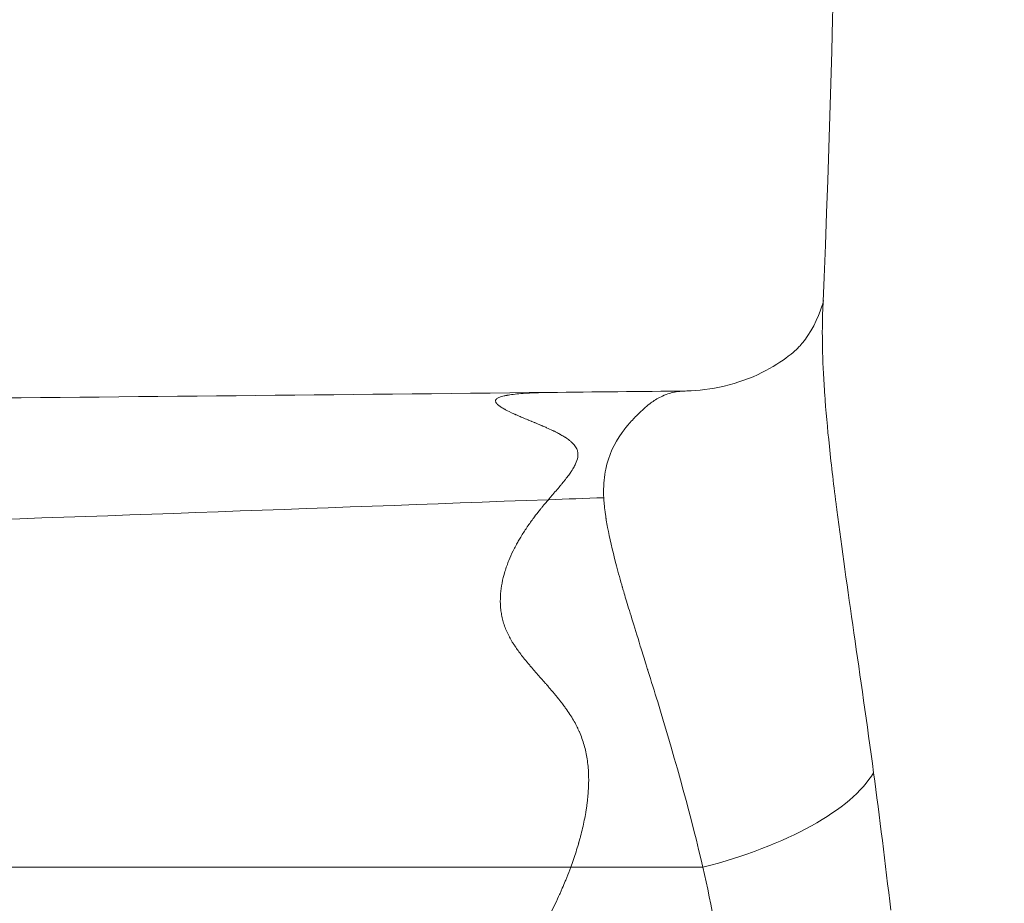
# Model space of a CAD drawing. Extents: x -48721 to -31920, y 17749 to 29629.
# Drawn here: x -43156 to -43108, y 23046 to 23088 of the extents above; entities that cross this region are included whole.
import ezdxf

# ---------------------------------------------------------------- set-up
doc = ezdxf.new("R2010")
doc.units = 0
doc.header["$MEASUREMENT"] = 0
doc.header["$PDMODE"] = 1
doc.layers.get('0').update_dxf_attribs({"linetype": 'CONTINUOUS'})
doc.layers.get('DefPoints').update_dxf_attribs({"linetype": 'CONTINUOUS'})
for name, color, linetype, lineweight in [('FRAM3', 1, 'CONTINUOUS', 50), ('外形線', 7, 'CONTINUOUS', 18), ('寸法線', 3, 'CONTINUOUS', 18)]:
    doc.layers.add(name, color=color, linetype=linetype, lineweight=lineweight)
doc.styles.get("Standard").update_dxf_attribs({"font": 'TXT.SHX', "bigfont": 'bigfont.shx'})
doc.dimstyles.new('40ベース', dxfattribs={"dimscale": 40, "dimtxt": 3, "dimasz": 3, "dimexe": 0, "dimexo": 1, "dimgap": 1, "dimtad": 3, "dimdec": 0, "dimdsep": 46, "dimtxsty": 'STANDARD', "dimblk": 'DOTSMALL', "dimcen": 0, "dimclrd": 256, "dimclre": 256, "dimclrt": 7, "dimadec": 3, "dimazin": 2, "dimtfac": 1, "dimtdec": 0, "dimtix": 1, "dimtmove": 2, "dimatfit": 2, "dimldrblk": 'OPEN', "dimfxl": 1, "dimtolj": 1, "dimlwd": -1, "dimlwe": -1, "dimarcsym": 0})

# ---------------------------------------------------------------- blocks, each defined once
blk = doc.blocks.new('_DotSmall')
at = {"layer": 'FRAM3', "color": 0, "const_width": 0.5}
blk.add_lwpolyline([(-0.0625, 0, 1), (0.0625, 0, 1)], format="xyb", close=True, dxfattribs=at)
blk = doc.blocks.new('*D10')
at = {"layer": 'DefPoints', "color": 0}
for p in [(-44069.289, 25316.57), (-43028.263, 25316.57), (-44069.289, 21974.319)]:
    blk.add_point(p, dxfattribs=at)
at = {"layer": '寸法線'}
for p, q in [((-43068.263, 25316.57), (-44069.289, 25316.57)), ((-44069.289, 21974.319), (-44069.289, 25316.57)), ((-44109.289, 21974.319), (-44069.289, 21974.319))]:
    blk.add_line(p, q, dxfattribs=at)
at = {"layer": '寸法線', "xscale": 120, "yscale": 120, "zscale": 120}
for p, rotation in [((-44069.289, 25316.57), 90), ((-44069.289, 21974.319), 270)]:
    blk.add_blockref('_DotSmall', p, dxfattribs=dict(at, rotation=rotation))
at = {"layer": '寸法線', "color": 7, "insert": (-44169.289, 23645.444), "char_height": 120, "attachment_point": 5, "rotation": 90}
blk.add_mtext('\\A1;(3340)', dxfattribs=at)
blk = doc.blocks.new('_OPEN')
at = {"color": 0, "linetype": 'ByBlock'}
for p, q in [((-1, 0.16667), (0, 0)), ((0, 0), (-1, -0.16667)), ((0, 0), (-1, 0))]:
    blk.add_line(p, q, dxfattribs=at)

msp = doc.modelspace()

# ---------------------------------------------------------------- linework, layer by layer
at = {"layer": '外形線', "extrusion": (0, 1, 0)}
msp.add_line((-43129.38, 23047.318), (-43129.381, 23047.318), dxfattribs=at)
at = {"layer": '外形線', "extrusion": (1e-16, 0, -1)}
for centre, major_axis, ratio, start_param, end_param in [((-43809.304, 19326.185), (4308.823, 1800.767), 0.761401, -1.112021, -1.11142), ((-43126.853, 23051.622), (-12.556, -1.909), 0.393744, 3.456166, 4.457924)]:
    msp.add_ellipse(centre, major_axis=major_axis, ratio=ratio, start_param=start_param, end_param=end_param, dxfattribs=at)
at = {"layer": '外形線'}
for points, knots in [([(-43117.148, 23074.385), (-43115.757, 23107.696), (-43116.312, 23141.882), (-43117.044, 23179.29), (-43117.103, 23183.126), (-43117.135, 23186.965)], [0, 0, 0, 0, 10.107755, 10.107755, 11.260213, 11.260213, 11.260213, 11.260213]), ([(-43123.748, 23070.431), (-43122.635, 23070.442), (-43121.217, 23070.766), (-43119.594, 23071.574), (-43119.123, 23071.885), (-43118.424, 23072.422), (-43118.378, 23072.487), (-43118.199, 23072.679), (-43118.044, 23072.859), (-43117.473, 23073.705), (-43117.166, 23074.568), (-43117.118, 23074.793), (-43117.115, 23074.814), (-43117.115, 23074.814)], [0, 0, 0, 0, 0.703056, 0.703056, 1.024968, 1.024968, 1.452483, 1.452483, 1.858025, 1.858025, 2.751926, 2.751926, 2.892631, 2.892631, 2.892631, 2.892631]), ([(-43130.768, 23068.743), (-43130.774, 23068.745), (-43130.779, 23068.748), (-43130.785, 23068.75), (-43130.79, 23068.752), (-43130.797, 23068.755), (-43130.801, 23068.757)], [0.2184164697, 0.2184164697, 0.2184164697, 0.2184164697, 0.2185972322, 0.2185972322, 0.2185972322, 0.2187779946, 0.2187779946, 0.2187779946, 0.2187779946]), ([(-43129.38, 23066.489), (-43129.375, 23066.497), (-43129.369, 23066.506), (-43129.363, 23066.515), (-43129.357, 23066.524), (-43129.351, 23066.533), (-43129.345, 23066.542)], [0.1717797664, 0.1717797664, 0.1717797664, 0.1717797664, 0.1721412912, 0.1721412912, 0.1721412912, 0.172502816, 0.172502816, 0.172502816, 0.172502816]), ([(-43130.335, 23065.308), (-43130.331, 23065.313), (-43130.325, 23065.319), (-43130.321, 23065.325), (-43130.316, 23065.33), (-43130.311, 23065.336), (-43130.306, 23065.341)], [0.1562341986, 0.1562341986, 0.1562341986, 0.1562341986, 0.156414961, 0.156414961, 0.156414961, 0.1565957234, 0.1565957234, 0.1565957234, 0.1565957234]), ([(-43131.51, 23063.806), (-43131.497, 23063.826), (-43131.483, 23063.846), (-43131.473, 23063.862), (-43131.462, 23063.878), (-43131.451, 23063.893), (-43131.44, 23063.909)], [0.140233913, 0.140233913, 0.140233913, 0.140233913, 0.140740794, 0.140740794, 0.140740794, 0.141247675, 0.141247675, 0.141247675, 0.141247675]), ([(-43132.589, 23059.025), (-43132.621, 23059.114), (-43132.649, 23059.203), (-43132.674, 23059.293), (-43132.698, 23059.383), (-43132.719, 23059.474), (-43132.735, 23059.563)], [0.101710976, 0.101710976, 0.101710976, 0.101710976, 0.103738499, 0.103738499, 0.103738499, 0.105766022, 0.105766022, 0.105766022, 0.105766022]), ([(-43132.051, 23057.996), (-43132.057, 23058.004), (-43132.063, 23058.014), (-43132.071, 23058.024), (-43132.078, 23058.035), (-43132.085, 23058.046), (-43132.092, 23058.057)], [0.0936008841, 0.0936008841, 0.0936008841, 0.0936008841, 0.0938543244, 0.0938543244, 0.0938543244, 0.0941077648, 0.0941077648, 0.0941077648, 0.0941077648]), ([(-43131.314, 23057.052), (-43131.323, 23057.062), (-43131.331, 23057.072), (-43131.341, 23057.083), (-43131.36, 23057.107), (-43131.38, 23057.129), (-43131.399, 23057.152)], [0.0857442324, 0.0857442324, 0.0857442324, 0.0857442324, 0.0859976728, 0.0859976728, 0.0859976728, 0.0865045535, 0.0865045535, 0.0865045535, 0.0865045535]), ([(-43128.583, 23052.576), (-43128.6, 23052.691), (-43128.621, 23052.802), (-43128.645, 23052.914), (-43128.669, 23053.027), (-43128.697, 23053.138), (-43128.729, 23053.247)], [0.053050424, 0.053050424, 0.053050424, 0.053050424, 0.055077947, 0.055077947, 0.055077947, 0.05710547, 0.05710547, 0.05710547, 0.05710547]), ([(-43145.595, 23047.318), (-43145.8, 23047.318), (-43146.007, 23047.318), (-43146.214, 23047.318), (-43146.317, 23047.318), (-43146.421, 23047.318), (-43146.525, 23047.318), (-43146.603, 23047.318), (-43146.682, 23047.318), (-43146.76, 23047.318), (-43146.786, 23047.318), (-43146.794, 23047.318), (-43146.807, 23047.318)], [0.36287609, 0.36287609, 0.36287609, 0.36287609, 0.36924733, 0.36924733, 0.36924733, 0.37243295, 0.37243295, 0.37243295, 0.37482217, 0.37482217, 0.37482217, 0.37561857, 0.37561857, 0.37561857, 0.37561857]), ([(-43136.455, 23047.318), (-43137.157, 23047.318), (-43137.874, 23047.318), (-43138.606, 23047.318), (-43140.07, 23047.318), (-43141.593, 23047.318), (-43143.176, 23047.318)], [0.26093627, 0.26093627, 0.26093627, 0.26093627, 0.28642122, 0.28642122, 0.28642122, 0.33739114, 0.33739114, 0.33739114, 0.33739114]), ([(-43135.538, 23047.318), (-43135.564, 23047.318), (-43135.584, 23047.318), (-43135.606, 23047.318), (-43135.628, 23047.318), (-43135.649, 23047.318), (-43135.671, 23047.318)], [0.249786598, 0.249786598, 0.249786598, 0.249786598, 0.250583003, 0.250583003, 0.250583003, 0.251379408, 0.251379408, 0.251379408, 0.251379408])]:
    msp.add_open_spline(points, degree=3, knots=knots, dxfattribs=at)
for points in [[(-43117.148, 23074.385), (-43117.195, 23073.261), (-43117.167, 23071.952), (-43117.067, 23070.456)], [(-43191.203, 23069.934), (-43170.906, 23069.934), (-43150.672, 23070.144), (-43130.444, 23070.36)], [(-43132.73, 23070.164), (-43132.693, 23070.174), (-43132.653, 23070.184), (-43132.61, 23070.194)], [(-43132.61, 23070.194), (-43132.588, 23070.198), (-43132.565, 23070.203), (-43132.541, 23070.208)], [(-43132.541, 23070.208), (-43132.529, 23070.21), (-43132.517, 23070.213), (-43132.505, 23070.215)], [(-43132.505, 23070.215), (-43132.492, 23070.217), (-43132.48, 23070.219), (-43132.469, 23070.221)], [(-43132.469, 23070.221), (-43132.425, 23070.229), (-43132.378, 23070.237), (-43132.328, 23070.244)], [(-43132.328, 23070.244), (-43132.228, 23070.259), (-43132.116, 23070.273), (-43131.992, 23070.285)], [(-43131.992, 23070.285), (-43131.868, 23070.298), (-43131.733, 23070.309), (-43131.585, 23070.319)], [(-43131.585, 23070.319), (-43131.582, 23070.319), (-43131.579, 23070.319), (-43131.575, 23070.319)], [(-43131.575, 23070.319), (-43131.56, 23070.32), (-43131.545, 23070.321), (-43131.53, 23070.322)], [(-43131.53, 23070.322), (-43131.511, 23070.324), (-43131.496, 23070.325), (-43131.48, 23070.325)], [(-43131.48, 23070.325), (-43131.447, 23070.327), (-43131.414, 23070.329), (-43131.38, 23070.331)], [(-43131.38, 23070.331), (-43131.313, 23070.335), (-43131.243, 23070.338), (-43131.171, 23070.341)], [(-43131.171, 23070.341), (-43131.135, 23070.343), (-43131.098, 23070.344), (-43131.061, 23070.345)], [(-43131.061, 23070.345), (-43131.042, 23070.346), (-43131.023, 23070.347), (-43131.005, 23070.347)], [(-43131.005, 23070.347), (-43130.995, 23070.348), (-43130.986, 23070.348), (-43130.976, 23070.348)], [(-43130.976, 23070.348), (-43130.966, 23070.349), (-43130.956, 23070.349), (-43130.947, 23070.349)], [(-43130.947, 23070.349), (-43130.88, 23070.351), (-43130.81, 23070.353), (-43130.737, 23070.355)], [(-43130.737, 23070.355), (-43130.664, 23070.356), (-43130.588, 23070.358), (-43130.509, 23070.359)], [(-43130.509, 23070.359), (-43130.488, 23070.359), (-43130.466, 23070.359), (-43130.444, 23070.36)], [(-43130.444, 23070.36), (-43128.212, 23070.383), (-43125.98, 23070.407), (-43123.748, 23070.431)], [(-43125.449, 23069.882), (-43125.284, 23070.002), (-43125.111, 23070.103), (-43124.93, 23070.184)], [(-43124.93, 23070.184), (-43124.815, 23070.236), (-43124.697, 23070.279), (-43124.576, 23070.314)], [(-43124.576, 23070.314), (-43124.473, 23070.344), (-43124.367, 23070.368), (-43124.26, 23070.386)], [(-43124.26, 23070.386), (-43124.144, 23070.406), (-43124.027, 23070.419), (-43123.907, 23070.425)], [(-43123.907, 23070.425), (-43123.855, 23070.428), (-43123.801, 23070.43), (-43123.748, 23070.431)], [(-43123.748, 23070.431), (-43123.748, 23070.431), (-43123.748, 23070.431), (-43123.748, 23070.431)], [(-43117.067, 23070.456), (-43117.063, 23070.397), (-43117.059, 23070.338), (-43117.054, 23070.279)], [(-43117.054, 23070.279), (-43116.998, 23069.484), (-43116.922, 23068.636), (-43116.828, 23067.737)], [(-43133.02, 23069.898), (-43133.032, 23069.928), (-43133.033, 23069.957), (-43133.024, 23069.983)], [(-43133.024, 23069.983), (-43133.02, 23069.997), (-43133.013, 23070.01), (-43133.003, 23070.022)], [(-43132.995, 23069.851), (-43133.006, 23069.867), (-43133.014, 23069.883), (-43133.02, 23069.898)], [(-43133.003, 23070.022), (-43133.001, 23070.025), (-43132.998, 23070.028), (-43132.996, 23070.031)], [(-43132.996, 23070.031), (-43132.994, 23070.033), (-43132.993, 23070.034), (-43132.992, 23070.036)], [(-43132.976, 23069.826), (-43132.983, 23069.834), (-43132.99, 23069.843), (-43132.995, 23069.851)], [(-43132.992, 23070.036), (-43132.99, 23070.037), (-43132.989, 23070.039), (-43132.987, 23070.04)], [(-43132.987, 23070.04), (-43132.984, 23070.043), (-43132.981, 23070.046), (-43132.978, 23070.049)], [(-43132.978, 23070.049), (-43132.974, 23070.053), (-43132.969, 23070.057), (-43132.965, 23070.06)], [(-43132.967, 23069.814), (-43132.97, 23069.818), (-43132.973, 23069.822), (-43132.976, 23069.826)], [(-43132.961, 23069.808), (-43132.963, 23069.81), (-43132.965, 23069.812), (-43132.967, 23069.814)], [(-43132.965, 23070.06), (-43132.931, 23070.087), (-43132.885, 23070.11), (-43132.827, 23070.132)], [(-43132.956, 23069.803), (-43132.958, 23069.804), (-43132.959, 23069.806), (-43132.961, 23069.808)], [(-43132.856, 23069.715), (-43132.897, 23069.746), (-43132.93, 23069.775), (-43132.956, 23069.803)], [(-43132.714, 23069.618), (-43132.768, 23069.652), (-43132.816, 23069.684), (-43132.856, 23069.715)], [(-43132.827, 23070.132), (-43132.798, 23070.143), (-43132.766, 23070.154), (-43132.73, 23070.164)], [(-43126.11, 23069.307), (-43125.927, 23069.49), (-43125.738, 23069.663), (-43125.543, 23069.813)], [(-43125.543, 23069.813), (-43125.512, 23069.837), (-43125.481, 23069.86), (-43125.449, 23069.882)], [(-43132.626, 23069.566), (-43132.657, 23069.584), (-43132.686, 23069.601), (-43132.714, 23069.618)], [(-43132.613, 23069.559), (-43132.617, 23069.562), (-43132.622, 23069.564), (-43132.626, 23069.566)], [(-43132.602, 23069.553), (-43132.606, 23069.555), (-43132.609, 23069.557), (-43132.613, 23069.559)], [(-43132.582, 23069.542), (-43132.588, 23069.545), (-43132.594, 23069.549), (-43132.602, 23069.553)], [(-43132.542, 23069.52), (-43132.555, 23069.528), (-43132.569, 23069.535), (-43132.582, 23069.542)], [(-43132.144, 23069.326), (-43132.299, 23069.397), (-43132.432, 23069.462), (-43132.542, 23069.52)], [(-43132.085, 23069.3), (-43132.105, 23069.309), (-43132.125, 23069.318), (-43132.144, 23069.326)], [(-43132.07, 23069.293), (-43132.075, 23069.295), (-43132.08, 23069.297), (-43132.085, 23069.3)], [(-43132.056, 23069.287), (-43132.06, 23069.288), (-43132.065, 23069.291), (-43132.07, 23069.293)], [(-43132.034, 23069.277), (-43132.041, 23069.28), (-43132.049, 23069.283), (-43132.056, 23069.287)], [(-43132.01, 23069.266), (-43132.018, 23069.27), (-43132.026, 23069.273), (-43132.034, 23069.277)], [(-43131.939, 23069.235), (-43131.963, 23069.246), (-43131.987, 23069.256), (-43132.01, 23069.266)], [(-43131.718, 23069.14), (-43131.798, 23069.174), (-43131.872, 23069.206), (-43131.939, 23069.235)], [(-43126.231, 23069.185), (-43126.191, 23069.227), (-43126.151, 23069.267), (-43126.11, 23069.307)], [(-43131.457, 23069.031), (-43131.551, 23069.07), (-43131.638, 23069.106), (-43131.718, 23069.14)], [(-43131.448, 23069.027), (-43131.451, 23069.028), (-43131.454, 23069.029), (-43131.457, 23069.031)], [(-43131.44, 23069.024), (-43131.441, 23069.024), (-43131.445, 23069.026), (-43131.448, 23069.027)], [(-43131.435, 23069.022), (-43131.437, 23069.022), (-43131.439, 23069.023), (-43131.44, 23069.024)], [(-43131.422, 23069.016), (-43131.427, 23069.018), (-43131.431, 23069.02), (-43131.435, 23069.022)], [(-43131.384, 23069), (-43131.399, 23069.007), (-43131.412, 23069.012), (-43131.422, 23069.016)], [(-43131.287, 23068.96), (-43131.326, 23068.976), (-43131.359, 23068.99), (-43131.384, 23069)], [(-43131.264, 23068.95), (-43131.272, 23068.954), (-43131.279, 23068.957), (-43131.287, 23068.96)], [(-43131.18, 23068.916), (-43131.211, 23068.928), (-43131.238, 23068.94), (-43131.264, 23068.95)], [(-43131.133, 23068.896), (-43131.15, 23068.903), (-43131.165, 23068.91), (-43131.18, 23068.916)], [(-43131.121, 23068.891), (-43131.125, 23068.893), (-43131.129, 23068.895), (-43131.133, 23068.896)], [(-43131.111, 23068.887), (-43131.114, 23068.888), (-43131.117, 23068.889), (-43131.121, 23068.891)], [(-43131.094, 23068.88), (-43131.099, 23068.882), (-43131.105, 23068.885), (-43131.111, 23068.887)], [(-43130.962, 23068.825), (-43131.002, 23068.842), (-43131.046, 23068.86), (-43131.094, 23068.88)], [(-43130.85, 23068.778), (-43130.884, 23068.792), (-43130.921, 23068.808), (-43130.962, 23068.825)], [(-43130.801, 23068.757), (-43130.816, 23068.763), (-43130.832, 23068.77), (-43130.85, 23068.778)], [(-43130.735, 23068.729), (-43130.746, 23068.733), (-43130.757, 23068.738), (-43130.768, 23068.743)], [(-43126.637, 23068.735), (-43126.508, 23068.89), (-43126.373, 23069.039), (-43126.231, 23069.185)], [(-43130.549, 23068.648), (-43130.608, 23068.674), (-43130.67, 23068.701), (-43130.735, 23068.729)], [(-43130.272, 23068.521), (-43130.356, 23068.561), (-43130.449, 23068.603), (-43130.549, 23068.648)], [(-43130.223, 23068.497), (-43130.239, 23068.505), (-43130.256, 23068.513), (-43130.272, 23068.521)], [(-43130.2, 23068.486), (-43130.207, 23068.49), (-43130.215, 23068.493), (-43130.223, 23068.497)], [(-43130.188, 23068.48), (-43130.192, 23068.482), (-43130.196, 23068.484), (-43130.2, 23068.486)], [(-43130.174, 23068.474), (-43130.179, 23068.476), (-43130.184, 23068.478), (-43130.188, 23068.48)], [(-43130.061, 23068.417), (-43130.098, 23068.435), (-43130.136, 23068.454), (-43130.174, 23068.474)], [(-43129.89, 23068.326), (-43129.945, 23068.356), (-43130.001, 23068.386), (-43130.061, 23068.417)], [(-43129.853, 23068.305), (-43129.865, 23068.312), (-43129.878, 23068.319), (-43129.89, 23068.326)], [(-43129.67, 23068.195), (-43129.727, 23068.231), (-43129.788, 23068.268), (-43129.853, 23068.305)], [(-43127.676, 23066.641), (-43127.542, 23067.293), (-43127.284, 23067.867), (-43126.883, 23068.42)], [(-43126.883, 23068.42), (-43126.825, 23068.5), (-43126.764, 23068.579), (-43126.7, 23068.659)], [(-43126.7, 23068.659), (-43126.679, 23068.684), (-43126.658, 23068.71), (-43126.637, 23068.735)], [(-43129.649, 23068.182), (-43129.656, 23068.186), (-43129.663, 23068.191), (-43129.67, 23068.195)], [(-43129.626, 23068.166), (-43129.634, 23068.172), (-43129.642, 23068.177), (-43129.649, 23068.182)], [(-43129.578, 23068.135), (-43129.594, 23068.145), (-43129.609, 23068.156), (-43129.626, 23068.166)], [(-43129.49, 23068.072), (-43129.518, 23068.093), (-43129.547, 23068.114), (-43129.578, 23068.135)], [(-43129.383, 23067.987), (-43129.416, 23068.015), (-43129.452, 23068.043), (-43129.49, 23068.072)], [(-43129.338, 23067.947), (-43129.352, 23067.96), (-43129.367, 23067.973), (-43129.383, 23067.987)], [(-43129.275, 23067.885), (-43129.294, 23067.906), (-43129.316, 23067.926), (-43129.338, 23067.947)], [(-43129.246, 23067.855), (-43129.255, 23067.865), (-43129.265, 23067.875), (-43129.275, 23067.885)], [(-43129.232, 23067.839), (-43129.237, 23067.845), (-43129.241, 23067.849), (-43129.246, 23067.855)], [(-43129.217, 23067.822), (-43129.222, 23067.827), (-43129.227, 23067.833), (-43129.232, 23067.839)], [(-43129.09, 23067.622), (-43129.12, 23067.69), (-43129.163, 23067.756), (-43129.217, 23067.822)], [(-43129.057, 23067.535), (-43129.066, 23067.565), (-43129.077, 23067.593), (-43129.09, 23067.622)], [(-43129.04, 23067.461), (-43129.044, 23067.486), (-43129.05, 23067.511), (-43129.057, 23067.535)], [(-43129.041, 23067.225), (-43129.032, 23067.281), (-43129.029, 23067.336), (-43129.032, 23067.388)], [(-43129.032, 23067.388), (-43129.033, 23067.413), (-43129.036, 23067.436), (-43129.04, 23067.461)], [(-43116.828, 23067.737), (-43116.73, 23066.801), (-43116.613, 23065.81), (-43116.478, 23064.761)], [(-43129.249, 23066.698), (-43129.21, 23066.765), (-43129.176, 23066.829), (-43129.147, 23066.891)], [(-43129.147, 23066.891), (-43129.092, 23067.011), (-43129.057, 23067.122), (-43129.041, 23067.225)], [(-43129.514, 23066.301), (-43129.466, 23066.366), (-43129.421, 23066.429), (-43129.38, 23066.489)], [(-43129.345, 23066.542), (-43129.333, 23066.56), (-43129.322, 23066.578), (-43129.311, 23066.595)], [(-43129.311, 23066.595), (-43129.289, 23066.63), (-43129.268, 23066.664), (-43129.249, 23066.698)], [(-43127.786, 23065.524), (-43127.783, 23065.923), (-43127.748, 23066.292), (-43127.676, 23066.641)], [(-43129.86, 23065.865), (-43129.846, 23065.882), (-43129.832, 23065.899), (-43129.818, 23065.916)], [(-43129.818, 23065.916), (-43129.815, 23065.92), (-43129.812, 23065.924), (-43129.808, 23065.928)], [(-43129.808, 23065.928), (-43129.805, 23065.932), (-43129.801, 23065.937), (-43129.797, 23065.942)], [(-43129.797, 23065.942), (-43129.789, 23065.952), (-43129.781, 23065.961), (-43129.773, 23065.971)], [(-43129.773, 23065.971), (-43129.742, 23066.009), (-43129.711, 23066.047), (-43129.682, 23066.084)], [(-43129.682, 23066.084), (-43129.622, 23066.159), (-43129.566, 23066.232), (-43129.514, 23066.301)], [(-43130.306, 23065.341), (-43130.288, 23065.363), (-43130.269, 23065.385), (-43130.251, 23065.406)], [(-43130.251, 23065.406), (-43130.178, 23065.491), (-43130.108, 23065.572), (-43130.043, 23065.648)], [(-43130.043, 23065.648), (-43129.978, 23065.725), (-43129.917, 23065.797), (-43129.86, 23065.865)], [(-43127.781, 23065.278), (-43127.784, 23065.361), (-43127.786, 23065.443), (-43127.786, 23065.524)], [(-43198.724, 23063.39), (-43176.082, 23063.39), (-43153.263, 23064.331), (-43130.466, 23065.155)], [(-43130.742, 23064.826), (-43130.633, 23064.959), (-43130.541, 23065.068), (-43130.466, 23065.155)], [(-43130.466, 23065.155), (-43130.464, 23065.157), (-43130.461, 23065.16), (-43130.459, 23065.163)], [(-43130.459, 23065.163), (-43130.457, 23065.166), (-43130.454, 23065.168), (-43130.452, 23065.171)], [(-43130.452, 23065.171), (-43130.448, 23065.176), (-43130.443, 23065.182), (-43130.439, 23065.187)], [(-43130.439, 23065.187), (-43130.43, 23065.197), (-43130.421, 23065.208), (-43130.412, 23065.218)], [(-43130.412, 23065.218), (-43130.394, 23065.239), (-43130.377, 23065.259), (-43130.36, 23065.279)], [(-43130.36, 23065.279), (-43130.352, 23065.289), (-43130.343, 23065.298), (-43130.335, 23065.308)], [(-43127.78, 23065.251), (-43127.78, 23065.259), (-43127.78, 23065.269), (-43127.781, 23065.278)], [(-43127.713, 23064.574), (-43127.749, 23064.834), (-43127.77, 23065.057), (-43127.78, 23065.251)], [(-43131.176, 23064.275), (-43131.136, 23064.329), (-43131.051, 23064.441), (-43130.922, 23064.604)], [(-43130.922, 23064.604), (-43130.916, 23064.611), (-43130.91, 23064.618), (-43130.906, 23064.623)], [(-43130.906, 23064.623), (-43130.903, 23064.628), (-43130.899, 23064.633), (-43130.895, 23064.638)], [(-43130.895, 23064.638), (-43130.887, 23064.647), (-43130.879, 23064.657), (-43130.872, 23064.666)], [(-43130.872, 23064.666), (-43130.857, 23064.685), (-43130.842, 23064.704), (-43130.827, 23064.722)], [(-43130.827, 23064.722), (-43130.797, 23064.758), (-43130.769, 23064.793), (-43130.742, 23064.826)], [(-43127.684, 23064.371), (-43127.695, 23064.441), (-43127.704, 23064.508), (-43127.713, 23064.574)], [(-43116.478, 23064.761), (-43116.475, 23064.736), (-43116.472, 23064.71), (-43116.468, 23064.685)], [(-43116.468, 23064.685), (-43116.467, 23064.676), (-43116.466, 23064.666), (-43116.465, 23064.659)], [(-43116.465, 23064.659), (-43116.227, 23062.805), (-43115.943, 23060.817), (-43115.637, 23058.692)], [(-43131.44, 23063.909), (-43131.418, 23063.941), (-43131.395, 23063.974), (-43131.371, 23064.008)], [(-43131.371, 23064.008), (-43131.323, 23064.075), (-43131.272, 23064.145), (-43131.218, 23064.219)], [(-43131.218, 23064.219), (-43131.215, 23064.223), (-43131.211, 23064.228), (-43131.208, 23064.232)], [(-43131.208, 23064.232), (-43131.206, 23064.235), (-43131.204, 23064.237), (-43131.203, 23064.239)], [(-43131.203, 23064.239), (-43131.201, 23064.242), (-43131.199, 23064.245), (-43131.198, 23064.245)], [(-43131.198, 23064.245), (-43131.197, 23064.247), (-43131.195, 23064.25), (-43131.193, 23064.253)], [(-43131.193, 23064.253), (-43131.188, 23064.258), (-43131.183, 23064.266), (-43131.176, 23064.275)], [(-43127.668, 23064.264), (-43127.673, 23064.3), (-43127.679, 23064.336), (-43127.684, 23064.371)], [(-43127.663, 23064.237), (-43127.665, 23064.246), (-43127.666, 23064.255), (-43127.668, 23064.264)], [(-43127.661, 23064.224), (-43127.662, 23064.228), (-43127.663, 23064.232), (-43127.663, 23064.237)], [(-43127.66, 23064.213), (-43127.66, 23064.217), (-43127.661, 23064.22), (-43127.661, 23064.224)], [(-43127.652, 23064.169), (-43127.655, 23064.184), (-43127.657, 23064.198), (-43127.66, 23064.213)], [(-43127.588, 23063.803), (-43127.611, 23063.93), (-43127.633, 23064.051), (-43127.652, 23064.169)], [(-43131.808, 23063.342), (-43131.761, 23063.419), (-43131.712, 23063.498), (-43131.661, 23063.578)], [(-43131.661, 23063.578), (-43131.613, 23063.653), (-43131.563, 23063.729), (-43131.51, 23063.806)], [(-43127.191, 23062.067), (-43127.362, 23062.724), (-43127.493, 23063.299), (-43127.588, 23063.803)], [(-43132.013, 23062.983), (-43132.007, 23062.993), (-43132.002, 23063.004), (-43131.997, 23063.013)], [(-43131.997, 23063.013), (-43131.992, 23063.021), (-43131.988, 23063.03), (-43131.983, 23063.038)], [(-43131.983, 23063.038), (-43131.964, 23063.072), (-43131.944, 23063.107), (-43131.925, 23063.142)], [(-43131.925, 23063.142), (-43131.887, 23063.207), (-43131.848, 23063.274), (-43131.808, 23063.342)], [(-43132.385, 23062.2), (-43132.323, 23062.354), (-43132.252, 23062.512), (-43132.172, 23062.674)], [(-43132.172, 23062.674), (-43132.133, 23062.756), (-43132.091, 23062.838), (-43132.047, 23062.921)], [(-43132.047, 23062.921), (-43132.036, 23062.941), (-43132.024, 23062.962), (-43132.013, 23062.983)], [(-43132.456, 23062.016), (-43132.452, 23062.028), (-43132.447, 23062.04), (-43132.443, 23062.051)], [(-43132.443, 23062.051), (-43132.439, 23062.063), (-43132.434, 23062.076), (-43132.43, 23062.085)], [(-43132.43, 23062.085), (-43132.416, 23062.123), (-43132.401, 23062.161), (-43132.385, 23062.2)], [(-43126.903, 23061.018), (-43127.01, 23061.389), (-43127.105, 23061.738), (-43127.191, 23062.067)], [(-43132.713, 23061.104), (-43132.678, 23061.29), (-43132.631, 23061.479), (-43132.573, 23061.67)], [(-43132.573, 23061.67), (-43132.545, 23061.762), (-43132.515, 23061.854), (-43132.481, 23061.947)], [(-43132.481, 23061.947), (-43132.473, 23061.97), (-43132.465, 23061.993), (-43132.456, 23062.016)], [(-43132.794, 23060.103), (-43132.806, 23060.421), (-43132.779, 23060.757), (-43132.713, 23061.104)], [(-43126.894, 23060.984), (-43126.897, 23060.995), (-43126.9, 23061.006), (-43126.903, 23061.018)], [(-43126.883, 23060.946), (-43126.885, 23060.952), (-43126.89, 23060.97), (-43126.894, 23060.984)], [(-43126.881, 23060.94), (-43126.882, 23060.942), (-43126.882, 23060.944), (-43126.883, 23060.946)], [(-43126.879, 23060.931), (-43126.879, 23060.934), (-43126.88, 23060.937), (-43126.881, 23060.94)], [(-43126.874, 23060.915), (-43126.875, 23060.92), (-43126.877, 23060.926), (-43126.879, 23060.931)], [(-43126.854, 23060.845), (-43126.861, 23060.869), (-43126.867, 23060.892), (-43126.874, 23060.915)], [(-43126.809, 23060.693), (-43126.825, 23060.747), (-43126.84, 23060.798), (-43126.854, 23060.845)], [(-43126.701, 23060.334), (-43126.741, 23060.466), (-43126.777, 23060.586), (-43126.809, 23060.693)], [(-43126.002, 23058.056), (-43126.314, 23059.065), (-43126.541, 23059.803), (-43126.701, 23060.334)], [(-43132.792, 23060.041), (-43132.793, 23060.064), (-43132.794, 23060.083), (-43132.794, 23060.103)], [(-43132.787, 23059.971), (-43132.789, 23059.995), (-43132.79, 23060.018), (-43132.792, 23060.041)], [(-43132.775, 23059.833), (-43132.78, 23059.879), (-43132.784, 23059.925), (-43132.787, 23059.971)], [(-43132.735, 23059.563), (-43132.752, 23059.652), (-43132.765, 23059.742), (-43132.775, 23059.833)], [(-43132.484, 23058.762), (-43132.523, 23058.849), (-43132.557, 23058.936), (-43132.589, 23059.025)], [(-43132.423, 23058.63), (-43132.444, 23058.674), (-43132.464, 23058.718), (-43132.484, 23058.762)], [(-43132.39, 23058.565), (-43132.402, 23058.587), (-43132.412, 23058.609), (-43132.423, 23058.63)], [(-43132.357, 23058.499), (-43132.367, 23058.52), (-43132.379, 23058.543), (-43132.39, 23058.565)], [(-43132.353, 23058.492), (-43132.354, 23058.494), (-43132.355, 23058.497), (-43132.357, 23058.499)], [(-43132.215, 23058.249), (-43132.264, 23058.331), (-43132.31, 23058.412), (-43132.353, 23058.492)], [(-43132.135, 23058.121), (-43132.162, 23058.164), (-43132.189, 23058.207), (-43132.215, 23058.249)], [(-43115.637, 23058.692), (-43115.331, 23056.568), (-43115.001, 23054.308), (-43114.681, 23051.907)], [(-43132.092, 23058.057), (-43132.107, 23058.078), (-43132.121, 23058.1), (-43132.135, 23058.121)], [(-43131.715, 23057.54), (-43131.844, 23057.704), (-43131.956, 23057.855), (-43132.051, 23057.996)], [(-43125.75, 23057.247), (-43125.84, 23057.535), (-43125.923, 23057.804), (-43126.002, 23058.056)], [(-43131.511, 23057.286), (-43131.583, 23057.374), (-43131.651, 23057.458), (-43131.715, 23057.54)], [(-43131.399, 23057.152), (-43131.437, 23057.197), (-43131.474, 23057.242), (-43131.511, 23057.286)], [(-43131.289, 23057.022), (-43131.297, 23057.032), (-43131.306, 23057.042), (-43131.314, 23057.052)], [(-43130.871, 23056.544), (-43131.012, 23056.704), (-43131.152, 23056.863), (-43131.289, 23057.022)], [(-43125.682, 23057.028), (-43125.705, 23057.102), (-43125.728, 23057.175), (-43125.75, 23057.247)], [(-43125.647, 23056.915), (-43125.659, 23056.953), (-43125.67, 23056.991), (-43125.682, 23057.028)], [(-43125.638, 23056.887), (-43125.641, 23056.897), (-43125.644, 23056.906), (-43125.647, 23056.915)], [(-43125.635, 23056.877), (-43125.636, 23056.88), (-43125.637, 23056.884), (-43125.638, 23056.887)], [(-43125.63, 23056.863), (-43125.632, 23056.867), (-43125.633, 23056.872), (-43125.635, 23056.877)], [(-43125.16, 23055.341), (-43125.314, 23055.846), (-43125.471, 23056.354), (-43125.63, 23056.863)], [(-43130.659, 23056.303), (-43130.729, 23056.384), (-43130.8, 23056.465), (-43130.871, 23056.544)], [(-43130.552, 23056.182), (-43130.588, 23056.223), (-43130.623, 23056.263), (-43130.659, 23056.303)], [(-43130.526, 23056.152), (-43130.535, 23056.162), (-43130.543, 23056.172), (-43130.552, 23056.182)], [(-43130.495, 23056.116), (-43130.505, 23056.128), (-43130.517, 23056.141), (-43130.526, 23056.152)], [(-43130.435, 23056.047), (-43130.455, 23056.07), (-43130.475, 23056.093), (-43130.495, 23056.116)], [(-43130.22, 23055.795), (-43130.285, 23055.872), (-43130.357, 23055.956), (-43130.435, 23056.047)], [(-43130.128, 23055.685), (-43130.157, 23055.72), (-43130.188, 23055.757), (-43130.22, 23055.795)], [(-43130.074, 23055.62), (-43130.093, 23055.643), (-43130.114, 23055.668), (-43130.128, 23055.685)], [(-43130.019, 23055.552), (-43130.037, 23055.574), (-43130.056, 23055.597), (-43130.074, 23055.62)], [(-43130.003, 23055.532), (-43130.008, 23055.539), (-43130.014, 23055.545), (-43130.019, 23055.552)], [(-43129.815, 23055.294), (-43129.874, 23055.37), (-43129.936, 23055.45), (-43130.003, 23055.532)], [(-43129.769, 23055.233), (-43129.784, 23055.253), (-43129.8, 23055.273), (-43129.815, 23055.294)], [(-43129.746, 23055.202), (-43129.754, 23055.212), (-43129.761, 23055.222), (-43129.769, 23055.233)], [(-43129.723, 23055.172), (-43129.732, 23055.184), (-43129.739, 23055.192), (-43129.746, 23055.202)], [(-43129.617, 23055.026), (-43129.652, 23055.074), (-43129.687, 23055.123), (-43129.723, 23055.172)], [(-43129.249, 23054.458), (-43129.357, 23054.643), (-43129.48, 23054.833), (-43129.617, 23055.026)], [(-43122.965, 23047.318), (-43123.485, 23049.557), (-43124.252, 23052.373), (-43125.16, 23055.341)], [(-43129.099, 23054.185), (-43129.145, 23054.275), (-43129.195, 23054.366), (-43129.249, 23054.458)], [(-43129.065, 23054.117), (-43129.076, 23054.14), (-43129.088, 23054.162), (-43129.099, 23054.185)], [(-43129.048, 23054.082), (-43129.054, 23054.095), (-43129.06, 23054.106), (-43129.065, 23054.117)], [(-43129.03, 23054.044), (-43129.036, 23054.057), (-43129.042, 23054.07), (-43129.048, 23054.082)], [(-43128.97, 23053.915), (-43128.989, 23053.958), (-43129.009, 23054.001), (-43129.03, 23054.044)], [(-43128.959, 23053.889), (-43128.963, 23053.897), (-43128.966, 23053.906), (-43128.97, 23053.915)], [(-43128.729, 23053.247), (-43128.792, 23053.467), (-43128.868, 23053.68), (-43128.959, 23053.889)], [(-43128.538, 23052.217), (-43128.55, 23052.339), (-43128.565, 23052.459), (-43128.583, 23052.576)], [(-43128.515, 23051.865), (-43128.52, 23051.985), (-43128.528, 23052.102), (-43128.538, 23052.217)], [(-43128.509, 23051.49), (-43128.508, 23051.617), (-43128.51, 23051.742), (-43128.515, 23051.865)], [(-43114.681, 23051.907), (-43114.392, 23049.739), (-43114.11, 23047.518), (-43113.853, 23045.244)], [(-43128.581, 23050.459), (-43128.552, 23050.687), (-43128.532, 23050.909), (-43128.521, 23051.126)], [(-43128.521, 23051.126), (-43128.518, 23051.187), (-43128.515, 23051.248), (-43128.513, 23051.309)], [(-43128.513, 23051.309), (-43128.512, 23051.339), (-43128.511, 23051.369), (-43128.511, 23051.399)], [(-43128.511, 23051.399), (-43128.51, 23051.429), (-43128.51, 23051.458), (-43128.509, 23051.49)], [(-43128.651, 23049.978), (-43128.641, 23050.04), (-43128.63, 23050.108), (-43128.62, 23050.174)], [(-43128.62, 23050.174), (-43128.61, 23050.239), (-43128.601, 23050.305), (-43128.592, 23050.369)], [(-43128.592, 23050.369), (-43128.588, 23050.4), (-43128.584, 23050.43), (-43128.581, 23050.459)], [(-43128.722, 23049.601), (-43128.696, 23049.728), (-43128.673, 23049.853), (-43128.651, 23049.978)], [(-43128.902, 23048.828), (-43128.833, 23049.09), (-43128.773, 23049.347), (-43128.722, 23049.601)], [(-43128.948, 23048.657), (-43128.932, 23048.714), (-43128.917, 23048.771), (-43128.902, 23048.828)], [(-43129.122, 23048.069), (-43129.083, 23048.193), (-43129.045, 23048.316), (-43129.009, 23048.439)], [(-43129.009, 23048.439), (-43129.005, 23048.454), (-43129, 23048.47), (-43128.996, 23048.485)], [(-43128.996, 23048.485), (-43128.992, 23048.5), (-43128.988, 23048.514), (-43128.983, 23048.531)], [(-43128.983, 23048.531), (-43128.973, 23048.564), (-43128.964, 23048.597), (-43128.955, 23048.63)], [(-43128.955, 23048.63), (-43128.953, 23048.639), (-43128.95, 23048.648), (-43128.948, 23048.657)], [(-43129.38, 23047.318), (-43129.287, 23047.571), (-43129.201, 23047.821), (-43129.122, 23048.069)], [(-43154.634, 23047.318), (-43155.306, 23047.318), (-43156.013, 23047.318), (-43156.756, 23047.318)], [(-43146.807, 23047.318), (-43148.375, 23047.318), (-43150.983, 23047.318), (-43154.634, 23047.318)], [(-43143.176, 23047.318), (-43143.968, 23047.318), (-43144.774, 23047.318), (-43145.595, 23047.318)], [(-43135.931, 23047.318), (-43136.104, 23047.318), (-43136.279, 23047.318), (-43136.455, 23047.318)], [(-43135.671, 23047.318), (-43135.757, 23047.318), (-43135.844, 23047.318), (-43135.931, 23047.318)], [(-43135.386, 23047.318), (-43135.436, 23047.318), (-43135.487, 23047.318), (-43135.538, 23047.318)], [(-43134.169, 23047.318), (-43134.573, 23047.318), (-43134.979, 23047.318), (-43135.386, 23047.318)], [(-43129.381, 23047.318), (-43130.955, 23047.318), (-43132.551, 23047.318), (-43134.169, 23047.318)], [(-43129.572, 23046.822), (-43129.505, 23046.988), (-43129.441, 23047.154), (-43129.381, 23047.318)], [(-43122.965, 23047.318), (-43125.063, 23047.318), (-43127.202, 23047.318), (-43129.38, 23047.318)], [(-43121.95, 23041.463), (-43122.187, 23043.473), (-43122.528, 23045.434), (-43122.965, 23047.318)], [(-43129.643, 23046.646), (-43129.619, 23046.705), (-43129.595, 23046.763), (-43129.572, 23046.822)], [(-43129.862, 23046.134), (-43129.836, 23046.192), (-43129.811, 23046.249), (-43129.787, 23046.306)], [(-43129.787, 23046.306), (-43129.737, 23046.42), (-43129.69, 23046.533), (-43129.643, 23046.646)], [(-43130.421, 23044.966), (-43130.262, 23045.275), (-43130.112, 23045.585), (-43129.969, 23045.896)], [(-43129.969, 23045.896), (-43129.959, 23045.918), (-43129.949, 23045.941), (-43129.938, 23045.964)], [(-43129.938, 23045.964), (-43129.926, 23045.99), (-43129.913, 23046.02), (-43129.9, 23046.049)], [(-43129.9, 23046.049), (-43129.887, 23046.077), (-43129.875, 23046.106), (-43129.862, 23046.134)]]:
    msp.add_open_spline(points, degree=3, dxfattribs=at)

# ---------------------------------------------------------------- dimensions: what is measured, and where the dimension line sits
at = {"layer": '寸法線'}
dim = msp.add_linear_dim(base=(-44069.289, 25316.57), p1=(-44069.289, 21974.319), p2=(-43028.263, 25316.57), angle=90, text='(3340)', dimstyle='40ベース', override={"dimdec": 0}, dxfattribs=at)
dim.commit()
dim.dimension.update_dxf_attribs({"geometry": '*D10', "text_midpoint": (-44169.289, 23645.444)})

doc.saveas('drawing.dxf')
